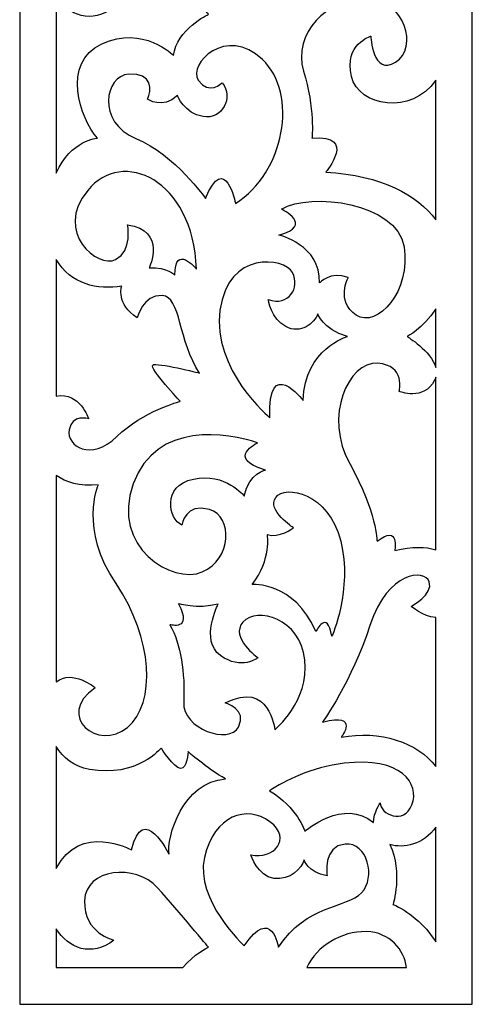
# Model space of a CAD drawing. Units: millimetres. Extents: x -187 to 196, y -115 to 132.
# Drawn here: x 126 to 156, y -115 to -51 of the extents above; entities that cross this region are included whole.
import ezdxf

# ---------------------------------------------------------------- set-up
doc = ezdxf.new("R2010")
doc.units = ezdxf.units.MM
doc.header["$MEASUREMENT"] = 0
doc.layers.add('layer 1', color=7, linetype='Continuous')

msp = doc.modelspace()

# ---------------------------------------------------------------- linework, layer by layer
at = {"layer": 'layer 1', "color": 250}
msp.add_open_spline([(126.27, -115.0378), (126.27, -115.0378), (126.27, 132.015), (126.27, 132.015), (126.27, 132.015), (126.27, 132.015), (155.506, 132.015), (155.506, 132.015), (155.506, 132.015), (155.506, 132.015), (155.506, -115.0378), (155.506, -115.0378), (155.506, -115.0378), (155.506, -115.0378), (126.27, -115.0378), (126.27, -115.0378)], degree=3, knots=[0, 0, 0, 0, 0.2, 0.2, 0.2, 0.2, 0.4, 0.4, 0.4, 0.4, 0.6, 0.6, 0.6, 0.6, 1, 1, 1, 1], dxfattribs=at)
at = {"layer": 'layer 1', "color": 7}
for points, knots in [([(128.6326, -49.8619), (129.4009, -51.1557), (130.9355, -51.7127), (132.3477, -50.601), (132.3477, -50.601), (132.3477, -50.601), (130.4044, -50.168), (130.4615, -48.06), (130.4615, -48.06), (130.5188, -45.9523), (133.7482, -45.6346), (135.177, -47.2228), (135.177, -47.2228), (136.6061, -48.8108), (138.4638, -51.063), (138.4638, -51.063), (138.4638, -51.063), (138.4638, -51.063), (136.4059, -52.0449), (136.206, -53.7197), (136.206, -53.7197), (136.206, -53.7197), (134.234, -51.7272), (131.5761, -52.9689), (131.5761, -52.9689), (128.9184, -54.2104), (130.1758, -57.7911), (131.2905, -59.0616), (131.2905, -59.0616), (131.2905, -59.0616), (129.5727, -59.1694), (128.6326, -61.3278), (128.6326, -61.3278), (128.6326, -61.3278), (128.6326, -49.8619), (128.6326, -49.8619)], [0, 0, 0, 0, 0.1, 0.1, 0.1, 0.1, 0.2, 0.2, 0.2, 0.2, 0.3, 0.3, 0.3, 0.3, 0.4, 0.4, 0.4, 0.4, 0.5, 0.5, 0.5, 0.5, 0.6, 0.6, 0.6, 0.6, 0.7, 0.7, 0.7, 0.7, 0.8, 0.8, 0.8, 0.8, 1, 1, 1, 1]), ([(153.1436, -64.3422), (151.9628, -62.7567), (149.6609, -61.4694), (146.0372, -61.256), (146.0372, -61.256), (146.0372, -61.256), (148.1234, -58.8016), (145.1511, -59.0616), (145.1511, -59.0616), (145.1511, -59.0616), (145.3512, -57.1269), (144.6082, -54.7302), (144.6082, -54.7302), (143.8651, -52.3337), (146.1514, -49.9947), (148.6663, -50.0525), (148.6663, -50.0525), (151.1814, -50.1102), (152.0387, -53.2287), (150.5526, -54.1527), (150.5526, -54.1527), (149.0664, -55.0767), (148.9522, -52.478), (148.9522, -52.478), (148.9522, -52.478), (148.9522, -52.478), (147.2089, -52.9689), (147.6947, -55.0767), (147.6947, -55.0767), (148.1422, -57.0182), (151.5962, -57.6122), (153.1436, -55.3246), (153.1436, -55.3246), (153.1436, -55.3246), (153.1436, -64.3422), (153.1436, -64.3422)], [0, 0, 0, 0, 0.1, 0.1, 0.1, 0.1, 0.2, 0.2, 0.2, 0.2, 0.3, 0.3, 0.3, 0.3, 0.4, 0.4, 0.4, 0.4, 0.5, 0.5, 0.5, 0.5, 0.6, 0.6, 0.6, 0.6, 0.7, 0.7, 0.7, 0.7, 0.8, 0.8, 0.8, 0.8, 1, 1, 1, 1]), ([(138.2636, -62.9595), (138.2636, -62.9595), (136.3488, -60.1588), (133.7768, -59.0903), (133.7768, -59.0903), (131.2046, -58.0221), (131.7763, -55.0189), (133.3195, -54.9324), (133.3195, -54.9324), (134.8628, -54.8457), (134.8341, -55.9719), (134.5199, -56.5494), (134.5199, -56.5494), (134.5199, -56.5494), (135.4915, -57.2134), (136.463, -56.3184), (136.463, -56.3184), (136.463, -56.3184), (136.8919, -57.4734), (138.1208, -57.6754), (138.1208, -57.6754), (139.3497, -57.8776), (140.1213, -56.4339), (139.3497, -55.4809), (139.3497, -55.4809), (139.3497, -55.4809), (138.4923, -56.3471), (137.8064, -55.3077), (137.8064, -55.3077), (137.1204, -54.2682), (139.6068, -51.756), (141.9502, -53.9794), (141.9502, -53.9794), (144.2937, -56.2029), (143.3793, -61.3138), (140.207, -63.2772), (140.207, -63.2772), (140.207, -63.2772), (139.5496, -59.8988), (138.2636, -62.9595)], [0, 0, 0, 0, 0.0909091, 0.0909091, 0.0909091, 0.0909091, 0.1818182, 0.1818182, 0.1818182, 0.1818182, 0.2727273, 0.2727273, 0.2727273, 0.2727273, 0.3636364, 0.3636364, 0.3636364, 0.3636364, 0.4545455, 0.4545455, 0.4545455, 0.4545455, 0.5454545, 0.5454545, 0.5454545, 0.5454545, 0.6363636, 0.6363636, 0.6363636, 0.6363636, 0.7272727, 0.7272727, 0.7272727, 0.7272727, 0.8181818, 0.8181818, 0.8181818, 0.8181818, 1, 1, 1, 1]), ([(133.2336, -64.6632), (133.2336, -64.6632), (133.5766, -66.3379), (132.462, -66.9154), (132.462, -66.9154), (131.3476, -67.4929), (128.4324, -65.183), (130.6616, -62.4398), (130.6616, -62.4398), (132.8909, -59.6968), (137.4634, -61.689), (137.6921, -67.5219), (137.6921, -67.5219), (137.6921, -67.5219), (136.2832, -65.83), (136.2917, -67.9262), (136.2917, -67.9262), (136.2917, -67.9262), (135.8344, -67.3774), (134.6341, -67.4352), (134.6341, -67.4352), (134.6341, -67.4352), (135.7773, -65.0097), (133.2336, -64.6632)], [0, 0, 0, 0, 0.1428571, 0.1428571, 0.1428571, 0.1428571, 0.2857143, 0.2857143, 0.2857143, 0.2857143, 0.4285714, 0.4285714, 0.4285714, 0.4285714, 0.5714286, 0.5714286, 0.5714286, 0.5714286, 0.7142857, 0.7142857, 0.7142857, 0.7142857, 1, 1, 1, 1]), ([(143.0077, -65.3274), (143.0077, -65.3274), (145.7228, -65.9627), (145.6371, -68.4169), (145.6371, -68.4169), (145.6371, -68.4169), (146.3228, -67.6374), (147.4946, -68.0704), (147.4946, -68.0704), (147.4946, -68.0704), (146.6658, -69.6009), (148.0091, -70.4961), (148.0091, -70.4961), (149.3523, -71.3911), (151.5813, -68.9367), (151.0955, -66.0782), (151.0955, -66.0782), (150.6097, -63.2195), (145.0654, -62.5265), (143.1791, -63.6527), (143.1791, -63.6527), (143.1791, -63.6527), (145.3512, -64.6922), (143.0077, -65.3274)], [0, 0, 0, 0, 0.1428571, 0.1428571, 0.1428571, 0.1428571, 0.2857143, 0.2857143, 0.2857143, 0.2857143, 0.4285714, 0.4285714, 0.4285714, 0.4285714, 0.5714286, 0.5714286, 0.5714286, 0.5714286, 0.7142857, 0.7142857, 0.7142857, 0.7142857, 1, 1, 1, 1]), ([(142.4363, -77.1372), (142.4363, -77.1372), (138.6923, -74.0476), (139.2066, -70.1784), (139.2066, -70.1784), (139.7212, -66.3092), (143.3793, -66.7712), (143.8936, -67.7529), (143.8936, -67.7529), (144.408, -68.7346), (143.6366, -69.9761), (142.3218, -69.4854), (142.3218, -69.4854), (142.3218, -69.4854), (142.5219, -70.7559), (143.465, -71.2468), (143.465, -71.2468), (144.408, -71.7376), (145.3227, -71.0446), (145.5226, -70.4094), (145.5226, -70.4094), (145.5226, -70.4094), (145.8085, -71.3911), (147.4374, -71.8821), (147.4374, -71.8821), (147.4374, -71.8821), (144.6938, -72.6616), (144.5796, -76.0112), (144.5796, -76.0112), (144.5796, -76.0112), (142.2647, -73.0371), (142.4363, -77.1372)], [0, 0, 0, 0, 0.1111111, 0.1111111, 0.1111111, 0.1111111, 0.2222222, 0.2222222, 0.2222222, 0.2222222, 0.3333333, 0.3333333, 0.3333333, 0.3333333, 0.4444444, 0.4444444, 0.4444444, 0.4444444, 0.5555556, 0.5555556, 0.5555556, 0.5555556, 0.6666667, 0.6666667, 0.6666667, 0.6666667, 0.7777778, 0.7777778, 0.7777778, 0.7777778, 1, 1, 1, 1]), ([(128.6326, -66.9148), (129.5356, -68.4935), (131.3248, -68.9069), (132.8623, -68.6191), (132.8623, -68.6191), (132.8623, -68.6191), (132.462, -69.8031), (133.8625, -70.6693), (133.8625, -70.6693), (133.8625, -70.6693), (134.234, -69.1677), (135.4629, -69.2254), (135.4629, -69.2254), (136.6918, -69.2832), (136.5204, -72.2286), (137.8921, -74.2498), (137.8921, -74.2498), (137.8921, -74.2498), (135.0913, -73.5278), (134.8628, -73.73), (134.8628, -73.73), (134.6341, -73.9321), (136.6346, -76.069), (136.6346, -76.069), (136.6346, -76.069), (136.6346, -76.069), (134.234, -76.7042), (132.5479, -78.35), (132.5479, -78.35), (130.8616, -79.9959), (129.2897, -78.9564), (129.4613, -77.917), (129.4613, -77.917), (129.6327, -76.8775), (130.7188, -77.195), (130.7188, -77.195), (130.7188, -77.195), (130.7188, -77.195), (130.1676, -75.4414), (128.6326, -75.7333), (128.6326, -75.7333), (128.6326, -75.7333), (128.6326, -66.9148), (128.6326, -66.9148)], [0, 0, 0, 0, 0.0833333, 0.0833333, 0.0833333, 0.0833333, 0.1666667, 0.1666667, 0.1666667, 0.1666667, 0.25, 0.25, 0.25, 0.25, 0.3333333, 0.3333333, 0.3333333, 0.3333333, 0.4166667, 0.4166667, 0.4166667, 0.4166667, 0.5, 0.5, 0.5, 0.5, 0.5833333, 0.5833333, 0.5833333, 0.5833333, 0.6666667, 0.6666667, 0.6666667, 0.6666667, 0.75, 0.75, 0.75, 0.75, 0.8333333, 0.8333333, 0.8333333, 0.8333333, 1, 1, 1, 1]), ([(153.1436, -73.8847), (152.8572, -72.8176), (151.2957, -71.8821), (151.2957, -71.8821), (151.2957, -71.8821), (151.2957, -71.8821), (152.307, -71.3932), (153.1436, -70.0869), (153.1436, -70.0869), (153.1436, -70.0869), (153.1436, -73.8847), (153.1436, -73.8847)], [0, 0, 0, 0, 0.25, 0.25, 0.25, 0.25, 0.5, 0.5, 0.5, 0.5, 1, 1, 1, 1]), ([(153.1436, -85.6651), (152.507, -85.457), (151.6436, -85.4357), (150.4955, -85.7131), (150.4955, -85.7131), (150.4955, -85.7131), (150.8384, -83.9806), (149.3523, -85.1068), (149.3523, -85.1068), (149.3523, -85.1068), (149.3523, -83.2589), (147.609, -80.1402), (147.609, -80.1402), (145.8656, -77.0217), (147.5231, -73.499), (149.3808, -73.6145), (149.3808, -73.6145), (151.2385, -73.73), (150.7813, -75.4337), (150.7813, -75.4337), (150.7813, -75.4337), (150.7813, -75.4337), (152.3817, -76.069), (153.0675, -74.7118), (153.0675, -74.7118), (153.0996, -74.6484), (153.1246, -74.5849), (153.1436, -74.5211), (153.1436, -74.5211), (153.1436, -74.5211), (153.1436, -85.6651), (153.1436, -85.6651)], [0, 0, 0, 0, 0.1111111, 0.1111111, 0.1111111, 0.1111111, 0.2222222, 0.2222222, 0.2222222, 0.2222222, 0.3333333, 0.3333333, 0.3333333, 0.3333333, 0.4444444, 0.4444444, 0.4444444, 0.4444444, 0.5555556, 0.5555556, 0.5555556, 0.5555556, 0.6666667, 0.6666667, 0.6666667, 0.6666667, 0.7777778, 0.7777778, 0.7777778, 0.7777778, 1, 1, 1, 1]), ([(140.7785, -82.1904), (140.7785, -82.1904), (139.5496, -80.6599), (137.492, -81.0932), (137.492, -81.0932), (135.4343, -81.5264), (135.8916, -83.6919), (136.7489, -84.0673), (136.7489, -84.0673), (136.7489, -84.0673), (136.9776, -82.5946), (138.5209, -83.0566), (138.5209, -83.0566), (140.0642, -83.5186), (139.9783, -86.2906), (138.0637, -87.0991), (138.0637, -87.0991), (136.1488, -87.9076), (132.1192, -85.5111), (133.6052, -81.4107), (133.6052, -81.4107), (135.0913, -77.3105), (139.7212, -78.119), (141.636, -78.7542), (141.636, -78.7542), (141.636, -78.7542), (139.5496, -79.736), (142.1504, -80.5157), (142.1504, -80.5157), (142.1504, -80.5157), (141.0929, -80.6599), (140.7785, -82.1904)], [0, 0, 0, 0, 0.1111111, 0.1111111, 0.1111111, 0.1111111, 0.2222222, 0.2222222, 0.2222222, 0.2222222, 0.3333333, 0.3333333, 0.3333333, 0.3333333, 0.4444444, 0.4444444, 0.4444444, 0.4444444, 0.5555556, 0.5555556, 0.5555556, 0.5555556, 0.6666667, 0.6666667, 0.6666667, 0.6666667, 0.7777778, 0.7777778, 0.7777778, 0.7777778, 1, 1, 1, 1]), ([(128.6326, -80.8566), (129.2512, -81.3202), (130.134, -81.5812), (131.3476, -81.4684), (131.3476, -81.4684), (131.3476, -81.4684), (130.0899, -84.3271), (132.4908, -87.8498), (132.4908, -87.8498), (134.8914, -91.3727), (135.0913, -95.5884), (133.2336, -97.1476), (133.2336, -97.1476), (131.3762, -98.7068), (128.4895, -96.4259), (131.1474, -94.5777), (131.1474, -94.5777), (131.1474, -94.5777), (129.69, -93.3652), (128.6326, -94.2024), (128.6326, -94.2024), (128.6326, -94.2024), (128.6326, -80.8566), (128.6326, -80.8566)], [0, 0, 0, 0, 0.1428571, 0.1428571, 0.1428571, 0.1428571, 0.2857143, 0.2857143, 0.2857143, 0.2857143, 0.4285714, 0.4285714, 0.4285714, 0.4285714, 0.5714286, 0.5714286, 0.5714286, 0.5714286, 0.7142857, 0.7142857, 0.7142857, 0.7142857, 1, 1, 1, 1]), ([(141.2931, -87.9076), (141.2931, -87.9076), (143.9793, -87.7055), (145.4084, -90.9395), (145.4084, -90.9395), (145.4084, -90.9395), (146.1229, -89.467), (146.4373, -91.2572), (146.4373, -91.2572), (146.4373, -91.2572), (147.7804, -88.2253), (147.0088, -85.1068), (147.0088, -85.1068), (146.2371, -81.9882), (143.4078, -81.4397), (142.8076, -82.2769), (142.8076, -82.2769), (142.2075, -83.1144), (143.9508, -84.2406), (143.9508, -84.2406), (143.9508, -84.2406), (143.9508, -84.2406), (143.0077, -84.9623), (142.2647, -84.6736), (142.2647, -84.6736), (142.2647, -84.6736), (142.5505, -86.2906), (141.2931, -87.9076)], [0, 0, 0, 0, 0.125, 0.125, 0.125, 0.125, 0.25, 0.25, 0.25, 0.25, 0.375, 0.375, 0.375, 0.375, 0.5, 0.5, 0.5, 0.5, 0.625, 0.625, 0.625, 0.625, 0.75, 0.75, 0.75, 0.75, 1, 1, 1, 1]), ([(153.1436, -99.6621), (152.0069, -98.1345), (149.5222, -97.2888), (147.0373, -97.7829), (147.0373, -97.7829), (147.0373, -97.7829), (148.2948, -96.1659), (145.837, -96.8011), (145.837, -96.8011), (145.837, -96.8011), (147.7233, -94.1447), (148.895, -90.5642), (148.895, -90.5642), (150.0668, -86.9836), (152.4389, -86.9258), (152.7245, -87.7345), (152.7245, -87.7345), (153.0103, -88.543), (151.5527, -89.3225), (151.5527, -89.3225), (151.5527, -89.3225), (151.5527, -89.3225), (152.2946, -89.9695), (153.1436, -90.0476), (153.1436, -90.0476), (153.1436, -90.0476), (153.1436, -99.6621), (153.1436, -99.6621)], [0, 0, 0, 0, 0.125, 0.125, 0.125, 0.125, 0.25, 0.25, 0.25, 0.25, 0.375, 0.375, 0.375, 0.375, 0.5, 0.5, 0.5, 0.5, 0.625, 0.625, 0.625, 0.625, 0.75, 0.75, 0.75, 0.75, 1, 1, 1, 1]), ([(139.5496, -95.5596), (139.5496, -95.5596), (141.0072, -95.9926), (140.407, -97.1188), (140.407, -97.1188), (139.8069, -98.2449), (136.7775, -97.2921), (136.8634, -95.4729), (136.8634, -95.4729), (136.949, -93.6537), (136.6918, -91.748), (135.9773, -90.5065), (135.9773, -90.5065), (135.9773, -90.5065), (137.4634, -90.9395), (136.5204, -89.1493), (136.5204, -89.1493), (136.5204, -89.1493), (137.7207, -89.5247), (139.0924, -89.1782), (139.0924, -89.1782), (139.0924, -89.1782), (137.8921, -91.517), (139.2354, -92.4987), (139.2354, -92.4987), (140.5786, -93.4804), (141.6646, -92.6432), (141.6646, -92.6432), (141.6646, -92.6432), (141.6646, -92.6432), (139.8069, -91.3437), (140.6928, -90.3332), (140.6928, -90.3332), (141.5787, -89.3225), (144.408, -90.1022), (144.6938, -92.7875), (144.6938, -92.7875), (144.9797, -95.4729), (142.7505, -97.2921), (142.7505, -97.2921), (142.7505, -97.2921), (142.7505, -97.2921), (142.4075, -94.0579), (139.5496, -95.5596)], [0, 0, 0, 0, 0.0833333, 0.0833333, 0.0833333, 0.0833333, 0.1666667, 0.1666667, 0.1666667, 0.1666667, 0.25, 0.25, 0.25, 0.25, 0.3333333, 0.3333333, 0.3333333, 0.3333333, 0.4166667, 0.4166667, 0.4166667, 0.4166667, 0.5, 0.5, 0.5, 0.5, 0.5833333, 0.5833333, 0.5833333, 0.5833333, 0.6666667, 0.6666667, 0.6666667, 0.6666667, 0.75, 0.75, 0.75, 0.75, 0.8333333, 0.8333333, 0.8333333, 0.8333333, 1, 1, 1, 1]), ([(128.6326, -98.369), (129.0689, -99.0995), (129.7619, -99.6818), (130.7759, -99.8618), (130.7759, -99.8618), (133.8625, -100.4105), (135.4058, -98.4758), (135.4058, -98.4758), (135.4058, -98.4758), (135.4058, -98.4758), (136.2345, -99.7753), (136.6632, -99.8041), (136.6632, -99.8041), (137.0919, -99.8331), (137.149, -98.7068), (137.149, -98.7068), (137.149, -98.7068), (137.149, -98.7068), (138.3321, -99.7741), (139.5689, -100.4751), (139.5689, -100.4751), (136.8, -100.6364), (135.7369, -104.2611), (135.9201, -105.3449), (135.9201, -105.3449), (135.9201, -105.3449), (134.234, -101.9087), (133.4909, -105.0561), (133.4909, -105.0561), (133.4909, -105.0561), (130.1614, -103.2496), (128.6326, -106.2647), (128.6326, -106.2647), (128.6326, -106.2647), (128.6326, -98.369), (128.6326, -98.369)], [0, 0, 0, 0, 0.1, 0.1, 0.1, 0.1, 0.2, 0.2, 0.2, 0.2, 0.3, 0.3, 0.3, 0.3, 0.4, 0.4, 0.4, 0.4, 0.5, 0.5, 0.5, 0.5, 0.6, 0.6, 0.6, 0.6, 0.7, 0.7, 0.7, 0.7, 0.8, 0.8, 0.8, 0.8, 1, 1, 1, 1]), ([(142.4135, -101.2488), (143.4016, -100.5857), (145.0617, -99.7153), (147.2375, -99.4576), (147.2375, -99.4576), (150.8956, -99.0246), (152.1244, -100.7858), (151.6101, -102.143), (151.6101, -102.143), (151.0955, -103.5002), (149.5522, -102.7205), (149.5522, -102.0275), (149.5522, -102.0275), (149.5522, -102.0275), (149.131, -102.6044), (149.132, -103.2939), (149.132, -103.2939), (147.1884, -101.6686), (144.6938, -103.8434), (144.6938, -103.8434), (144.6938, -103.8434), (144.6938, -103.8434), (144.1503, -102.2631), (142.4135, -101.2488)], [0, 0, 0, 0, 0.1428571, 0.1428571, 0.1428571, 0.1428571, 0.2857143, 0.2857143, 0.2857143, 0.2857143, 0.4285714, 0.4285714, 0.4285714, 0.4285714, 0.5714286, 0.5714286, 0.5714286, 0.5714286, 0.7142857, 0.7142857, 0.7142857, 0.7142857, 1, 1, 1, 1]), ([(140.7785, -111.2643), (140.7785, -111.2643), (137.5777, -108.2901), (138.2065, -105.5471), (138.2065, -105.5471), (138.8351, -102.8039), (140.9501, -102.1397), (142.4363, -103.2372), (142.4363, -103.2372), (143.9222, -104.3344), (142.6362, -105.7204), (141.2072, -105.3739), (141.2072, -105.3739), (141.2072, -105.3739), (141.636, -106.7598), (142.6933, -106.9041), (142.6933, -106.9041), (143.7508, -107.0486), (144.4939, -106.2401), (144.6367, -105.6914), (144.6367, -105.6914), (144.6367, -105.6914), (144.8369, -106.4999), (146.1229, -106.7309), (146.1229, -106.7309), (146.1229, -106.7309), (145.837, -104.7964), (147.2946, -104.6809), (147.2946, -104.6809), (148.752, -104.5654), (149.2951, -106.8464), (148.3519, -107.8281), (148.3519, -107.8281), (147.4089, -108.81), (144.8081, -108.5788), (142.9792, -111.351), (142.9792, -111.351), (142.9792, -111.351), (142.5505, -108.6078), (140.7785, -111.2643)], [0, 0, 0, 0, 0.0909091, 0.0909091, 0.0909091, 0.0909091, 0.1818182, 0.1818182, 0.1818182, 0.1818182, 0.2727273, 0.2727273, 0.2727273, 0.2727273, 0.3636364, 0.3636364, 0.3636364, 0.3636364, 0.4545455, 0.4545455, 0.4545455, 0.4545455, 0.5454545, 0.5454545, 0.5454545, 0.5454545, 0.6363636, 0.6363636, 0.6363636, 0.6363636, 0.7272727, 0.7272727, 0.7272727, 0.7272727, 0.8181818, 0.8181818, 0.8181818, 0.8181818, 1, 1, 1, 1]), ([(153.1436, -111.001), (152.431, -109.8439), (151.3015, -108.9775), (150.3812, -108.5788), (150.3812, -108.5788), (150.3812, -108.5788), (151.0324, -106.5651), (150.1854, -104.7099), (150.1854, -104.7099), (151.062, -104.9825), (152.3581, -104.7192), (153.1436, -103.5841), (153.1436, -103.5841), (153.1436, -103.5841), (153.1436, -111.001), (153.1436, -111.001)], [0, 0, 0, 0, 0.2, 0.2, 0.2, 0.2, 0.4, 0.4, 0.4, 0.4, 0.6, 0.6, 0.6, 0.6, 1, 1, 1, 1]), ([(128.6326, -110.1497), (129.4009, -111.4435), (130.9355, -112.0005), (132.3477, -110.889), (132.3477, -110.889), (132.3477, -110.889), (130.4044, -110.4558), (130.4615, -108.3478), (130.4615, -108.3478), (130.5188, -106.2401), (133.7482, -105.9224), (135.177, -107.5106), (135.177, -107.5106), (136.6061, -109.0986), (138.4638, -111.351), (138.4638, -111.351), (138.4638, -111.351), (138.4638, -111.351), (137.4897, -111.8157), (136.8168, -112.6509), (136.8168, -112.6509), (136.8168, -112.6509), (128.6326, -112.6509), (128.6326, -112.6509), (128.6326, -112.6509), (128.6326, -112.6509), (128.6326, -110.1497), (128.6326, -110.1497)], [0, 0, 0, 0, 0.125, 0.125, 0.125, 0.125, 0.25, 0.25, 0.25, 0.25, 0.375, 0.375, 0.375, 0.375, 0.5, 0.5, 0.5, 0.5, 0.625, 0.625, 0.625, 0.625, 0.75, 0.75, 0.75, 0.75, 1, 1, 1, 1]), ([(144.8075, -112.6509), (145.4725, -111.2914), (147.0204, -110.3026), (148.6663, -110.3403), (148.6663, -110.3403), (150.1918, -110.3753), (151.1073, -111.5365), (151.2599, -112.6509), (151.2599, -112.6509), (151.2599, -112.6509), (144.8075, -112.6509), (144.8075, -112.6509)], [0, 0, 0, 0, 0.25, 0.25, 0.25, 0.25, 0.5, 0.5, 0.5, 0.5, 1, 1, 1, 1])]:
    msp.add_open_spline(points, degree=3, knots=knots, dxfattribs=at)

doc.saveas('drawing.dxf')
